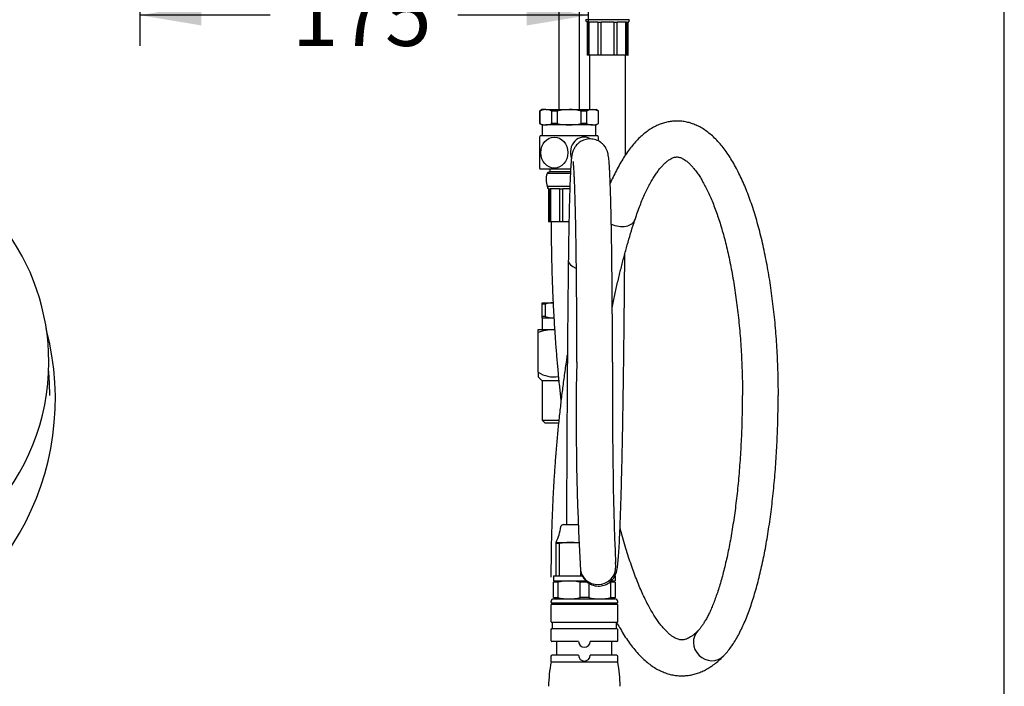
# Model space of a CAD drawing. Units: millimetres. Extents: x 7 to 293, y 5 to 413.
# Drawn here: x 197 to 293, y 178 to 243 of the extents above; entities that cross this region are included whole.
import ezdxf
from ezdxf.enums import TextEntityAlignment as Align

# ---------------------------------------------------------------- set-up
doc = ezdxf.new("R2010")
doc.units = ezdxf.units.MM
for name, color, linetype in [('Default', 7, 'Continuous'), ('DV1_Default', 7, 'Continuous'), ('DV2_Default', 7, 'Continuous'), ('DV2_レイヤ2', 7, 'Continuous'), ('MDS_Layer_94', 7, 'Continuous')]:
    doc.layers.add(name, color=color, linetype=linetype)
doc.styles.add('SEACAD_Arial', font='arial.ttf')
doc.dimstyles.new('JIS', dxfattribs={"dimtxt": 6, "dimasz": 6, "dimexe": 3, "dimexo": 0, "dimgap": 3, "dimtad": 0, "dimtih": 1, "dimtoh": 1, "dimdec": 0, "dimlfac": 4, "dimdsep": 46, "dimtxsty": 'SEACAD_Arial', "dimblk1": '_SE_FILLED', "dimblk2": '_SE_FILLED', "dimsah": 1, "dimcen": 3, "dimadec": 0, "dimazin": 0, "dimtfac": 1, "dimtdec": 0, "dimtmove": 0, "dimatfit": 3, "dimfxl": 1, "dimtolj": 1, "dimarcsym": 0})

# ---------------------------------------------------------------- blocks, each defined once
blk = doc.blocks.new('SE')
at = {"layer": 'DV1_Default', "color": 7, "linetype": 'Continuous'}
for centre, radius, start, end in [((177.684, 209.763), 21.745, 359.98615, 150.45612), ((173.44, 206.23), 26.621, 286.05348, 14.72423), ((177.679, 209.756), 21.749, 274.36117, 0.00358)]:
    blk.add_arc(centre, radius, start, end, dxfattribs=at)
blk.add_open_spline([(199.52, 206.503), (199.519, 206.754), (199.514, 207.359), (199.474, 208.197), (199.428, 208.786), (199.414, 208.954)], degree=3, knots=[0, 0, 0, 0, 0.01086671, 0.03093256, 0.03898498, 0.03898498, 0.03898498, 0.03898498], dxfattribs=at)
blk = doc.blocks.new('SE1')
at = {"layer": 'DV2_Default', "color": 7, "linetype": 'Continuous'}
for p, q in [((249.151, 268.546), (249.151, 234.371)), ((251.151, 234.371), (251.151, 268.546)), ((256.02, 243.131), (251.783, 243.131)), ((251.932, 242.921), (251.835, 242.921)), ((251.901, 242.921), (251.901, 239.671)), ((252.067, 242.921), (252.951, 242.921)), ((252.116, 239.671), (252.116, 242.921)), ((253.276, 242.846), (253.276, 242.921)), ((253.276, 242.921), (254.526, 242.921)), ((254.526, 242.921), (254.526, 242.846)), ((254.852, 242.921), (255.736, 242.921)), ((255.687, 239.671), (255.687, 242.921)), ((255.871, 242.921), (255.968, 242.921)), ((255.901, 239.671), (255.901, 242.921)), ((251.936, 242.846), (251.936, 239.671)), ((252.07, 242.846), (251.936, 242.846)), ((252.07, 239.671), (252.07, 242.846)), ((252.953, 242.846), (252.953, 239.671)), ((253.276, 242.846), (252.953, 242.846)), ((253.276, 239.671), (253.276, 242.846)), ((254.526, 242.846), (254.526, 239.671)), ((254.849, 242.846), (254.526, 242.846)), ((254.849, 239.671), (254.849, 242.846)), ((255.867, 242.846), (255.733, 242.846)), ((255.733, 242.846), (255.733, 239.671)), ((255.867, 239.671), (255.867, 242.846)), ((251.936, 239.671), (251.901, 239.671)), ((252.07, 239.671), (251.936, 239.671)), ((252.116, 239.671), (252.07, 239.671)), ((252.953, 239.671), (252.116, 239.671)), ((253.276, 239.671), (252.953, 239.671)), ((254.526, 239.671), (253.276, 239.671)), ((254.849, 239.671), (254.526, 239.671)), ((255.687, 239.671), (254.849, 239.671)), ((255.733, 239.671), (255.687, 239.671)), ((255.867, 239.671), (255.733, 239.671)), ((255.867, 239.671), (255.901, 239.671)), ((247.526, 234.371), (247.276, 234.226)), ((247.276, 234.226), (247.276, 233.015)), ((247.292, 234.226), (247.276, 234.226)), ((247.292, 234.226), (247.292, 233.015)), ((247.878, 234.371), (247.526, 234.371)), ((247.878, 234.371), (250.151, 234.371)), ((248.464, 233.015), (248.464, 234.226)), ((248.979, 234.226), (248.464, 234.226)), ((248.979, 234.226), (248.979, 233.015)), ((250.151, 234.371), (252.425, 234.371)), ((251.324, 233.015), (251.324, 234.226)), ((251.838, 234.226), (251.324, 234.226)), ((251.838, 234.226), (251.838, 233.015)), ((252.425, 234.371), (252.776, 234.371)), ((253.026, 234.226), (252.776, 234.371)), ((253.011, 233.015), (253.011, 234.226)), ((253.011, 234.226), (253.026, 234.226)), ((253.026, 233.015), (253.026, 234.226)), ((247.292, 233.015), (247.276, 233.015)), ((247.276, 233.015), (247.526, 232.871)), ((247.526, 232.871), (247.878, 232.871)), ((247.531, 232.871), (247.531, 231.796)), ((250.151, 232.871), (247.878, 232.871)), ((248.979, 233.015), (248.464, 233.015)), ((252.425, 232.871), (250.151, 232.871)), ((251.838, 233.015), (251.324, 233.015)), ((252.425, 232.871), (252.776, 232.871)), ((252.771, 231.796), (252.771, 232.871)), ((252.776, 232.871), (253.026, 233.015)), ((253.011, 233.015), (253.026, 233.015)), ((247.276, 231.686), (247.276, 228.655)), ((252.966, 231.796), (247.337, 231.796)), ((253.026, 231.307), (253.026, 231.686)), ((250.3, 228.546), (247.337, 228.546)), ((248.276, 228.546), (248.276, 228.296)), ((250.278, 228.129), (248.001, 228.129)), ((250.286, 228.296), (248.237, 228.296)), ((250.227, 226.881), (248.033, 226.881)), ((248.182, 226.671), (248.085, 226.671)), ((248.151, 226.671), (248.151, 223.421)), ((248.32, 226.596), (248.186, 226.596)), ((248.186, 226.596), (248.186, 223.421)), ((248.317, 226.671), (249.201, 226.671)), ((248.32, 223.421), (248.32, 226.596)), ((248.366, 223.421), (248.366, 226.671)), ((249.526, 226.596), (249.203, 226.596)), ((249.203, 226.596), (249.203, 223.421)), ((249.526, 226.596), (249.526, 226.671)), ((249.526, 226.671), (250.219, 226.671)), ((249.526, 223.421), (249.526, 226.596)), ((248.186, 223.421), (248.151, 223.421)), ((248.32, 223.421), (248.186, 223.421)), ((248.366, 223.421), (248.32, 223.421)), ((249.203, 223.421), (248.366, 223.421)), ((249.526, 223.421), (249.203, 223.421)), ((250.136, 223.421), (249.526, 223.421)), ((247.526, 215.546), (248.582, 215.546)), ((247.526, 215.401), (247.526, 215.546)), ((247.526, 214.19), (247.526, 215.401)), ((247.823, 215.401), (247.526, 215.401)), ((247.823, 215.401), (247.823, 214.19)), ((247.823, 214.19), (247.526, 214.19)), ((247.526, 214.046), (247.526, 214.19)), ((248.657, 214.046), (247.526, 214.046)), ((247.531, 214.046), (247.531, 212.921)), ((247.151, 212.921), (248.651, 212.921)), ((247.151, 212.653), (247.151, 212.921)), ((247.151, 208.765), (247.151, 212.653)), ((248.651, 212.921), (248.734, 212.921)), ((247.151, 208.765), (247.151, 208.301)), ((247.151, 208.301), (247.531, 207.921)), ((249.142, 207.921), (247.531, 207.921)), ((247.531, 207.921), (247.531, 204.086)), ((270.53, 206.503), (270.554, 206.503)), ((247.531, 204.086), (249.146, 204.086)), ((247.531, 204.086), (247.821, 203.796)), ((249.12, 203.796), (247.821, 203.796))]:
    blk.add_line(p, q, dxfattribs=at)
for centre, radius, start, end in [((251.089, 242.846), 0.75, 5.72577, 22.32936), ((251.221, 242.846), 0.715, 0.00077, 6.00644), ((251.061, 242.846), 1.009, 359.99835, 4.25134), ((251.944, 242.846), 1.009, 359.99836, 4.25133), ((255.858, 242.846), 1.009, 175.74866, 180.00165), ((256.742, 242.846), 1.009, 175.74867, 180.00164), ((256.582, 242.846), 0.715, 173.99356, 179.99923), ((256.714, 242.846), 0.75, 157.67064, 174.27423), ((247.903, 233.007), 1.364, 91.04646, 116.61399), ((247.853, 233.007), 1.364, 63.38428, 88.95527), ((250.175, 229.345), 5.025, 90.26677, 103.76788), ((250.123, 229.305), 5.066, 76.28664, 89.67871), ((252.45, 233.007), 1.364, 91.04646, 116.61399), ((252.4, 233.007), 1.364, 63.38428, 88.95527), ((247.903, 234.235), 1.364, 243.38428, 268.95527), ((247.853, 234.235), 1.364, 271.04646, 296.61399), ((250.175, 237.896), 5.025, 256.23212, 269.73323), ((250.123, 237.937), 5.066, 270.32129, 283.71336), ((252.45, 234.235), 1.364, 243.38428, 268.95527), ((252.4, 234.235), 1.364, 271.04646, 296.61399), ((250.151, 230.171), 3.25, 150, 152.20423), ((250.151, 230.171), 3.25, 27.79577, 30), ((250.151, 230.171), 3.25, 207.79577, 210), ((249.651, 227.546), 1.75, 160.52878, 202.32936), ((248.237, 228.046), 0.25, 90, 160.52878), ((247.339, 226.596), 0.75, 5.72577, 22.32936), ((247.471, 226.596), 0.715, 0.00077, 6.00644), ((247.311, 226.596), 1.009, 359.99835, 4.25134), ((248.194, 226.596), 1.009, 359.99836, 4.25133), ((2838.772, 189.561), 2588.871, 179.334223, 179.903501), ((248.866, 211.713), 3.833, 94.11476, 105.77954), ((248.866, 217.878), 3.832, 254.21978, 267.06004), ((248.704, 208.293), 4.628, 90.65275, 109.60341), ((248.586, 208.225), 4.696, 88.13164, 89.20827), ((518.645, 204.417), 267.808, 178.85733, 183.20918), ((673.163, 206.132), 418.789, 179.50405, 182.18701), ((248.651, 210.993), 2.686, 236.05197, 279.83565)]:
    blk.add_arc(centre, radius, start, end, dxfattribs=at)
blk.add_ellipse((248.714, 230.171), major_axis=(0, -1.516), ratio=0.866025, dxfattribs=at)
for centre, major_axis, ratio, start_param, end_param in [((251.589, 230.171), (0, -1.516), 0.866025, 2.661479, 5.097436), ((254.919, 224.211), (1.663, -0.543), 0.669707, 4.529077, 6.282959), ((251.826, 219.622), (1.75, -0.021), 0.493103, 3.141599, 3.166269), ((251.826, 219.622), (1.75, -0.021), 0.493103, 3.166269, 4.10467), ((252.962, 189.815), (-1.706, -0.391), 0.996959, 0, 3.141565), ((263.965, 182.335), (1.251, -1.224), 0.93378, 3.1418, 6.283185), ((263.965, 182.335), (1.251, -1.224), 0.93378, 0, 0.000356)]:
    blk.add_ellipse(centre, major_axis=major_axis, ratio=ratio, start_param=start_param, end_param=end_param, dxfattribs=at)
for points, knots in [([(252.151, 239.671), (252.151, 238.681), (252.151, 237.047), (252.148, 235.247), (252.146, 234.371)], [0, 0, 0, 0, 0.0321064, 0.06312715, 0.06312715, 0.06312715, 0.06312715]), ([(255.635, 229.931), (255.636, 230.217), (255.64, 231.564), (255.646, 233.96), (255.651, 237.013), (255.651, 238.773), (255.651, 239.671)], [0.8839721, 0.8839721, 0.8839721, 0.8839721, 0.8942846, 0.9326604, 0.9710357, 1, 1, 1, 1]), ([(270.554, 206.503), (270.554, 206.716), (270.552, 207.24), (270.538, 208.191), (270.507, 209.282), (270.46, 210.378), (270.398, 211.464), (270.321, 212.543), (270.229, 213.611), (270.121, 214.668), (269.999, 215.71), (269.862, 216.737), (269.71, 217.747), (269.544, 218.738), (269.363, 219.709), (269.169, 220.657), (268.96, 221.583), (268.738, 222.483), (268.501, 223.358), (268.252, 224.205), (267.988, 225.023), (267.712, 225.812), (267.421, 226.57), (267.116, 227.296), (266.798, 227.989), (266.464, 228.649), (266.115, 229.273), (265.751, 229.861), (265.369, 230.411), (264.971, 230.92), (264.557, 231.385), (264.127, 231.803), (263.685, 232.17), (263.233, 232.483), (262.775, 232.743), (262.313, 232.948), (261.85, 233.101), (261.387, 233.202), (260.927, 233.253), (260.47, 233.257), (260.018, 233.213), (259.572, 233.124), (259.133, 232.99), (258.7, 232.812), (258.273, 232.589), (257.852, 232.32), (257.436, 232.003), (257.025, 231.637), (256.621, 231.221), (256.226, 230.756), (255.84, 230.244), (255.467, 229.687), (255.108, 229.089), (254.762, 228.452), (254.447, 227.81), (254.25, 227.372), (254.161, 227.166)], [0, 0, 0, 0, 0.0094376, 0.0273515, 0.0452678, 0.063187, 0.0811109, 0.0990414, 0.1169804, 0.1349298, 0.1528918, 0.1708689, 0.1888637, 0.206879, 0.2249182, 0.2429847, 0.2610829, 0.2792172, 0.2973929, 0.315616, 0.3338931, 0.3522315, 0.3706393, 0.3891247, 0.4076957, 0.4263588, 0.4451165, 0.4639637, 0.4828812, 0.501818, 0.5206714, 0.539311, 0.5575799, 0.5753307, 0.5924685, 0.6089755, 0.6249054, 0.6403603, 0.6554672, 0.6703622, 0.685183, 0.700024, 0.7150162, 0.7302873, 0.7459546, 0.7621163, 0.7788387, 0.79614, 0.8139799, 0.8322613, 0.8508525, 0.8696192, 0.8884505, 0.9072527, 0.9259892, 0.9420135, 0.9420135, 0.9420135, 0.9420135]), ([(254.379, 209.757), (254.379, 209.944), (254.379, 210.403), (254.378, 211.237), (254.376, 212.193), (254.373, 213.152), (254.369, 214.1), (254.364, 215.039), (254.358, 215.966), (254.351, 216.879), (254.343, 217.775), (254.334, 218.652), (254.324, 219.51), (254.314, 220.344), (254.303, 221.155), (254.29, 221.939), (254.277, 222.695), (254.263, 223.422), (254.249, 224.117), (254.234, 224.78), (254.218, 225.408), (254.201, 226.001), (254.184, 226.558), (254.166, 227.077), (254.147, 227.557), (254.128, 227.998), (254.108, 228.4), (254.087, 228.763), (254.065, 229.089), (254.042, 229.382), (254.014, 229.654), (253.986, 229.862), (253.951, 230.039), (253.921, 230.162), (253.886, 230.277), (253.839, 230.403), (253.776, 230.541), (253.689, 230.694), (253.571, 230.858), (253.419, 231.024), (253.232, 231.18), (253.013, 231.315), (252.769, 231.42), (252.508, 231.487), (252.233, 231.515), (251.954, 231.498), (251.685, 231.438), (251.441, 231.343), (251.225, 231.22), (251.039, 231.078), (250.885, 230.925), (250.762, 230.771), (250.668, 230.623), (250.597, 230.487), (250.544, 230.363), (250.504, 230.249), (250.472, 230.14), (250.445, 230.028), (250.421, 229.902), (250.393, 229.723), (250.368, 229.497), (250.343, 229.21), (250.32, 228.897), (250.299, 228.544), (250.278, 228.146), (250.258, 227.711), (250.239, 227.239), (250.221, 226.73), (250.203, 226.183), (250.186, 225.6), (250.17, 224.981), (250.155, 224.328), (250.14, 223.641), (250.126, 222.923), (250.112, 222.176), (250.1, 221.398), (250.088, 220.616), (250.08, 220.006), (250.077, 219.704), (250.076, 219.643)], [0, 0, 0, 0, 0.009144, 0.026524, 0.043904, 0.061285, 0.078667, 0.096049, 0.113433, 0.130818, 0.148205, 0.165594, 0.182986, 0.200381, 0.217781, 0.235185, 0.252594, 0.270012, 0.287438, 0.304875, 0.322326, 0.339796, 0.35729, 0.374815, 0.392385, 0.410017, 0.42774, 0.445605, 0.463704, 0.482227, 0.501643, 0.523609, 0.533491, 0.539915, 0.545396, 0.550138, 0.554493, 0.558764, 0.563085, 0.567619, 0.572358, 0.577233, 0.582184, 0.587177, 0.592191, 0.597517, 0.602597, 0.607458, 0.612128, 0.616615, 0.620917, 0.625032, 0.629005, 0.632971, 0.637109, 0.641664, 0.646985, 0.653557, 0.662173, 0.6745, 0.696254, 0.71488, 0.732611, 0.751363, 0.769563, 0.787476, 0.805224, 0.822868, 0.840445, 0.857974, 0.87547, 0.89294, 0.910391, 0.927828, 0.945253, 0.96267, 0.980079, 0.996563, 1, 1, 1, 1]), ([(256.583, 223.667), (256.628, 223.805), (256.739, 224.14), (256.946, 224.72), (257.191, 225.348), (257.442, 225.941), (257.697, 226.492), (257.954, 227), (258.213, 227.464), (258.47, 227.883), (258.725, 228.257), (258.975, 228.586), (259.217, 228.87), (259.451, 229.109), (259.672, 229.306), (259.879, 229.462), (260.069, 229.58), (260.243, 229.664), (260.402, 229.72), (260.553, 229.75), (260.7, 229.757), (260.851, 229.738), (261.012, 229.693), (261.179, 229.622), (261.364, 229.519), (261.567, 229.378), (261.79, 229.193), (262.021, 228.967), (262.261, 228.7), (262.508, 228.389), (262.759, 228.035), (263.013, 227.637), (263.269, 227.195), (263.525, 226.71), (263.779, 226.182), (264.029, 225.613), (264.276, 225.002), (264.517, 224.353), (264.751, 223.665), (264.977, 222.941), (265.195, 222.182), (265.404, 221.39), (265.603, 220.566), (265.791, 219.713), (265.967, 218.832), (266.132, 217.926), (266.285, 216.996), (266.424, 216.044), (266.551, 215.072), (266.664, 214.082), (266.763, 213.077), (266.848, 212.058), (266.919, 211.027), (266.975, 209.988), (267.017, 208.939), (267.044, 207.895), (267.053, 207.058), (267.054, 206.624), (267.054, 206.503)], [0, 0, 0, 0, 0.009701, 0.027819, 0.04587, 0.063838, 0.081713, 0.099489, 0.117155, 0.134708, 0.152146, 0.169473, 0.186707, 0.203882, 0.221049, 0.238282, 0.255725, 0.273621, 0.292382, 0.312768, 0.336315, 0.360153, 0.380002, 0.398173, 0.415385, 0.433625, 0.451255, 0.468589, 0.485818, 0.503038, 0.520301, 0.537648, 0.555099, 0.572662, 0.590336, 0.608117, 0.625998, 0.643971, 0.662027, 0.680157, 0.698355, 0.716611, 0.734919, 0.753274, 0.771669, 0.7901, 0.808561, 0.82705, 0.845562, 0.864094, 0.882644, 0.901208, 0.919784, 0.938371, 0.956965, 0.975565, 0.994168, 1, 1, 1, 1]), ([(250.528, 229.307), (250.528, 229.307), (250.53, 229.295), (250.537, 229.242), (250.548, 229.144), (250.561, 228.997), (250.577, 228.797), (250.594, 228.544), (250.611, 228.241), (250.629, 227.889), (250.647, 227.49), (250.664, 227.047), (250.682, 226.561), (250.698, 226.034), (250.715, 225.467), (250.73, 224.862), (250.746, 224.221), (250.76, 223.546), (250.774, 222.838), (250.787, 222.098), (250.8, 221.33), (250.811, 220.534), (250.822, 219.712), (250.832, 218.867), (250.841, 218.001), (250.849, 217.115), (250.856, 216.212), (250.862, 215.293), (250.867, 214.362), (250.872, 213.42), (250.875, 212.467), (250.877, 211.515), (250.878, 210.592), (250.879, 210.048), (250.879, 209.757)], [0.4750413, 0.4750413, 0.4750413, 0.4750413, 0.483676, 0.4943663, 0.5068037, 0.5207613, 0.5358802, 0.5518011, 0.5682451, 0.5850241, 0.6020193, 0.6191571, 0.6363915, 0.6536932, 0.6710429, 0.6884278, 0.705839, 0.7232702, 0.7407168, 0.7581757, 0.7756441, 0.7931204, 0.8106029, 0.8280906, 0.8455824, 0.8630777, 0.8805758, 0.8980763, 0.9155786, 0.9330825, 0.9505876, 0.9680935, 0.9856001, 1, 1, 1, 1]), ([(254.362, 215.149), (254.367, 215.172), (254.459, 215.616), (254.641, 216.472), (254.92, 217.694), (255.21, 218.888), (255.511, 220.051), (255.824, 221.187), (256.143, 222.279), (256.406, 223.124), (256.545, 223.55), (256.583, 223.667)], [0.716322, 0.716322, 0.716322, 0.716322, 0.7184626, 0.7571022, 0.795715, 0.8342983, 0.8728493, 0.9113649, 0.9498417, 0.9882762, 1, 1, 1, 1]), ([(248.401, 223.421), (248.402, 223.146), (248.403, 222.471), (248.414, 221.245), (248.438, 219.836), (248.475, 218.419), (248.524, 217.01), (248.585, 215.608), (248.658, 214.214), (248.743, 212.829), (248.839, 211.455), (248.948, 210.094), (249.068, 208.747), (249.199, 207.415), (249.3, 206.492), (249.355, 206.012), (249.36, 205.966)], [0, 0, 0, 0, 0.0093994, 0.0272542, 0.0451101, 0.0629668, 0.080825, 0.0986852, 0.1165479, 0.1344138, 0.1522834, 0.1701575, 0.1880367, 0.2059218, 0.2238136, 0.2256917, 0.2256917, 0.2256917, 0.2256917]), ([(251.257, 189.424), (251.278, 189.333), (251.31, 189.206), (251.433, 188.895), (251.645, 188.561), (252.001, 188.218), (252.513, 187.962), (253.12, 187.887), (253.705, 188.023), (254.167, 188.306), (254.475, 188.646), (254.653, 188.959), (254.759, 189.245), (254.838, 189.575), (254.898, 189.992), (254.962, 190.675), (255.022, 191.563), (255.079, 192.632), (255.132, 193.882), (255.184, 195.317), (255.234, 196.934), (255.281, 198.727), (255.327, 200.689), (255.37, 202.814), (255.41, 205.092), (255.448, 207.515), (255.483, 210.072), (255.515, 212.752), (255.544, 215.545), (255.566, 218.077), (255.579, 219.682), (255.583, 220.303)], [0, 0, 0, 0, 0.0169662, 0.0273447, 0.0352498, 0.0426484, 0.0502588, 0.0585316, 0.0663556, 0.0738185, 0.0811168, 0.0890952, 0.0997052, 0.1174157, 0.1568187, 0.1991628, 0.2395861, 0.2788601, 0.31772, 0.356389, 0.3949547, 0.4334588, 0.4719244, 0.5103648, 0.5487877, 0.5871979, 0.625599, 0.6639934, 0.7023826, 0.7407678, 0.764712, 0.764712, 0.764712, 0.764712]), ([(249.982, 210.548), (249.958, 210.394), (249.863, 209.773), (249.704, 208.674), (249.513, 207.241), (249.337, 205.791), (249.175, 204.327), (249.028, 202.848), (248.895, 201.358), (248.778, 199.856), (248.675, 198.344), (248.588, 196.824), (248.516, 195.297), (248.459, 193.765), (248.417, 192.224), (248.391, 190.723), (248.383, 189.546), (248.382, 188.953), (248.382, 188.796)], [0.4361922, 0.4361922, 0.4361922, 0.4361922, 0.4489543, 0.4877565, 0.526543, 0.5653151, 0.6040746, 0.6428227, 0.6815608, 0.7202902, 0.7590119, 0.7977272, 0.8364371, 0.8751425, 0.9138446, 0.9525441, 0.9892057, 1, 1, 1, 1]), ([(267.03, 206.503), (267.03, 206.299), (267.029, 205.795), (267.018, 204.881), (266.995, 203.832), (266.959, 202.78), (266.911, 201.737), (266.853, 200.704), (266.782, 199.682), (266.7, 198.674), (266.608, 197.682), (266.504, 196.707), (266.39, 195.753), (266.266, 194.821), (266.132, 193.912), (265.988, 193.029), (265.835, 192.174), (265.674, 191.348), (265.504, 190.554), (265.327, 189.794), (265.142, 189.068), (264.952, 188.379), (264.756, 187.729), (264.556, 187.119), (264.353, 186.55), (264.147, 186.025), (263.941, 185.544), (263.735, 185.109), (263.532, 184.721), (263.335, 184.38), (263.144, 184.087), (262.966, 183.844), (262.819, 183.669), (262.746, 183.591), (262.714, 183.559)], [0, 0, 0, 0, 0.017428, 0.050567, 0.083705, 0.116838, 0.149961, 0.183073, 0.216169, 0.249246, 0.2823, 0.315327, 0.348322, 0.381281, 0.414196, 0.447061, 0.479868, 0.512608, 0.545271, 0.577845, 0.610315, 0.642666, 0.674878, 0.70693, 0.738796, 0.77045, 0.801858, 0.832987, 0.863801, 0.894267, 0.924357, 0.954057, 0.983376, 1, 1, 1, 1]), ([(265.216, 181.112), (265.288, 181.187), (265.463, 181.371), (265.766, 181.737), (266.097, 182.201), (266.42, 182.715), (266.729, 183.273), (267.025, 183.869), (267.305, 184.501), (267.573, 185.167), (267.827, 185.865), (268.069, 186.595), (268.3, 187.355), (268.519, 188.146), (268.727, 188.965), (268.925, 189.812), (269.111, 190.687), (269.286, 191.587), (269.45, 192.511), (269.603, 193.459), (269.745, 194.428), (269.876, 195.418), (269.995, 196.426), (270.102, 197.451), (270.198, 198.491), (270.282, 199.545), (270.354, 200.611), (270.413, 201.687), (270.461, 202.77), (270.497, 203.862), (270.52, 204.949), (270.529, 205.854), (270.53, 206.338), (270.53, 206.503)], [0, 0, 0, 0, 0.017817, 0.051251, 0.085506, 0.120508, 0.155739, 0.190809, 0.225605, 0.260101, 0.294315, 0.328279, 0.362025, 0.395588, 0.428994, 0.462268, 0.495431, 0.528497, 0.561483, 0.5944, 0.627259, 0.660067, 0.692831, 0.72556, 0.758257, 0.790929, 0.823578, 0.856209, 0.888827, 0.921433, 0.95403, 0.986623, 1, 1, 1, 1]), ([(262.714, 183.559), (262.662, 183.507), (262.54, 183.384), (262.328, 183.197), (262.101, 183.025), (261.888, 182.891), (261.691, 182.791), (261.508, 182.723), (261.335, 182.682), (261.157, 182.666), (260.979, 182.679), (260.791, 182.724), (260.607, 182.793), (260.407, 182.895), (260.188, 183.034), (259.95, 183.218), (259.701, 183.441), (259.444, 183.706), (259.178, 184.014), (258.906, 184.366), (258.628, 184.763), (258.346, 185.206), (258.062, 185.693), (257.775, 186.225), (257.489, 186.802), (257.203, 187.424), (256.919, 188.088), (256.638, 188.795), (256.36, 189.544), (256.086, 190.334), (255.817, 191.163), (255.554, 192.031), (255.321, 192.85), (255.178, 193.384), (255.119, 193.609)], [0, 0, 0, 0, 0.0094411, 0.0263703, 0.0433506, 0.0605126, 0.0780566, 0.0963163, 0.1158756, 0.1378227, 0.1640024, 0.1841364, 0.2024217, 0.2196344, 0.2378864, 0.2554213, 0.2725826, 0.2895794, 0.3065311, 0.3234933, 0.3405082, 0.357602, 0.3747873, 0.392068, 0.409443, 0.4269077, 0.4444561, 0.4620813, 0.4797763, 0.4975342, 0.5153485, 0.5332132, 0.5511228, 0.5639062, 0.5639062, 0.5639062, 0.5639062]), ([(254.838, 184.299), (254.941, 184.108), (255.17, 183.698), (255.533, 183.098), (255.931, 182.504), (256.343, 181.95), (256.769, 181.441), (257.209, 180.978), (257.661, 180.564), (258.123, 180.203), (258.592, 179.897), (259.065, 179.645), (259.539, 179.448), (260.014, 179.304), (260.487, 179.211), (260.957, 179.167), (261.423, 179.171), (261.884, 179.222), (262.34, 179.318), (262.789, 179.459), (263.234, 179.645), (263.673, 179.876), (264.109, 180.155), (264.539, 180.48), (264.916, 180.812), (265.124, 181.019), (265.216, 181.112)], [0.6073817, 0.6073817, 0.6073817, 0.6073817, 0.6229671, 0.6417048, 0.6605168, 0.6793778, 0.6982183, 0.7169344, 0.7353893, 0.7534269, 0.77091, 0.7877607, 0.8039785, 0.8196302, 0.8348262, 0.8496984, 0.8643855, 0.8790231, 0.893707, 0.9085714, 0.9237438, 0.9393396, 0.9554531, 0.9721447, 0.9894249, 1, 1, 1, 1])]:
    blk.add_open_spline(points, degree=3, knots=knots, dxfattribs=at)
at = {"layer": 'DV2_レイヤ2', "color": 7, "linetype": 'Continuous'}
for p, q in [((249.606, 193.921), (251.042, 193.921)), ((250.143, 193.921), (251.042, 193.921)), ((248.893, 188.921), (248.893, 192.171)), ((248.893, 192.171), (251.117, 192.171)), ((249.229, 192.059), (248.893, 192.059)), ((249.229, 188.921), (249.229, 192.059)), ((251.306, 188.921), (251.306, 189.239)), ((248.643, 188.921), (248.643, 188.421)), ((248.643, 188.921), (251.432, 188.921)), ((248.643, 188.421), (251.796, 188.421)), ((248.643, 188.287), (249.06, 188.421)), ((249.06, 188.287), (248.643, 188.287)), ((248.643, 186.805), (248.643, 188.287)), ((249.06, 188.287), (249.06, 186.805)), ((251.951, 188.287), (251.225, 188.287)), ((251.225, 186.805), (251.225, 188.287)), ((252.06, 188.21), (252.06, 186.805)), ((254.643, 188.287), (254.225, 188.287)), ((254.225, 186.805), (254.225, 188.287)), ((254.643, 188.287), (254.252, 188.413)), ((254.261, 188.421), (254.643, 188.421)), ((254.626, 188.921), (254.643, 188.921)), ((254.643, 188.921), (254.643, 188.421)), ((254.643, 188.287), (254.643, 186.805)), ((248.393, 186.321), (248.393, 186.421)), ((248.443, 186.271), (254.843, 186.271)), ((248.518, 186.146), (248.518, 186.271)), ((248.643, 186.805), (249.06, 186.805)), ((248.643, 186.805), (249.06, 186.671)), ((248.643, 186.671), (254.643, 186.671)), ((252.06, 186.805), (251.225, 186.805)), ((254.643, 186.805), (254.225, 186.671)), ((254.225, 186.805), (254.643, 186.805)), ((254.768, 186.146), (254.768, 186.271)), ((254.893, 186.321), (254.893, 186.421)), ((248.393, 184.446), (248.393, 186.096)), ((248.443, 186.146), (254.843, 186.146)), ((254.893, 184.446), (254.893, 186.096)), ((248.443, 184.396), (254.843, 184.396)), ((248.518, 183.771), (248.518, 184.396)), ((254.768, 183.771), (254.768, 184.396)), ((248.393, 183.696), (248.468, 183.771)), ((248.393, 182.596), (248.393, 183.696)), ((248.468, 183.771), (254.818, 183.771)), ((254.818, 183.771), (254.893, 183.696)), ((254.893, 182.596), (254.893, 183.696)), ((251.08, 182.521), (248.468, 182.521)), ((248.968, 181.171), (248.968, 182.521)), ((254.818, 182.521), (252.205, 182.521)), ((254.318, 181.171), (254.318, 182.521)), ((248.393, 181.096), (248.468, 181.171)), ((248.393, 180.521), (248.393, 181.096)), ((248.393, 180.521), (254.893, 180.521)), ((251.08, 181.171), (248.468, 181.171)), ((254.818, 181.171), (252.205, 181.171)), ((254.818, 181.171), (254.893, 181.096)), ((254.893, 180.521), (254.893, 181.096))]:
    blk.add_line(p, q, dxfattribs=at)
for centre, radius, start, end in [((249.606, 193.671), 0.25, 90, 170.05111), ((242.74, 194.876), 6.721, 336.27271, 350.05111), ((250.268, 187.296), 4.875, 79.92671, 102.29765), ((250.143, 183.981), 4.44, 75.88985, 104.11015), ((253.143, 183.981), 4.44, 75.88985, 77.0927), ((248.643, 186.421), 0.25, 90, 180), ((248.443, 186.321), 0.05, 180, 270), ((250.143, 191.112), 4.44, 255.88985, 284.11015), ((253.143, 191.112), 4.44, 255.88985, 284.11015), ((254.643, 186.421), 0.25, 0, 90), ((254.843, 186.321), 0.05, 270, 0), ((248.443, 186.096), 0.05, 90, 180), ((254.843, 186.096), 0.05, 0, 90), ((248.443, 184.446), 0.05, 180, 270), ((254.843, 184.446), 0.05, 270, 360), ((248.468, 182.596), 0.075, 180, 270), ((251.643, 182.521), 0.563, 180, 0), ((254.818, 182.596), 0.075, 270, 0), ((263.565, 177.742), 15.425, 169.61788, 178.48421), ((251.643, 181.171), 0.563, 180, 0), ((239.72, 177.742), 15.425, 1.51579, 10.38212)]:
    blk.add_arc(centre, radius, start, end, dxfattribs=at)
blk = doc.blocks.new('DMBLK4')
at = {"layer": 'Default', "linetype": 'Continuous'}
for points in [[(214.292, 242.569), (214.292, 244.569), (208.292, 243.569)], [(246.026, 242.569), (252.026, 243.569), (246.026, 244.569)]]:
    blk.add_hatch(color=7, dxfattribs=at).paths.add_polyline_path(points)
at = {"layer": 'Default', "color": 7, "linetype": 'Continuous'}
for p, q in [((208.292, 332.914), (208.292, 240.569)), ((252.026, 284.046), (252.026, 240.569)), ((221.016, 243.569), (208.292, 243.569)), ((252.026, 243.569), (239.303, 243.569))]:
    blk.add_line(p, q, dxfattribs=at)
at = {"layer": 'Default', "color": 7, "linetype": 'Continuous', "style": 'SEACAD_Arial'}
blk.add_text('175', height=6, dxfattribs=at).set_placement((223.116, 246.569), align=Align.TOP_LEFT)
blk = doc.blocks.new('_SE_FILLED')
at = {"color": 0}
blk.add_line((0, 0), (-1, 0), dxfattribs=at)
blk.add_solid([(0, 0), (-1, -0.1665), (-1, 0.1665), (0, 0)], dxfattribs=at)

msp = doc.modelspace()

# ---------------------------------------------------------------- linework, layer by layer
at = {"layer": 'MDS_Layer_94', "color": 7, "linetype": 'Continuous'}
msp.add_line((292.58, 5), (292.58, 413), dxfattribs=at)

# ---------------------------------------------------------------- block references
for name in ['SE', 'SE1']:
    msp.add_blockref(name, (0, 0))

# ---------------------------------------------------------------- dimensions: what is measured, and where the dimension line sits
at = {"layer": 'Default', "color": 7, "linetype": 'Continuous'}
dim = msp.add_linear_dim(base=(208.29202, 243.56857), p1=(252.02636, 284.04573), p2=(208.29202, 332.91386), text='\\A1;<>', dimstyle='JIS', override={"dimtih": 0, "dimtoh": 0}, dxfattribs=at)
dim.commit()
dim.dimension.update_dxf_attribs({"geometry": 'DMBLK4', "text_midpoint": (230.15919, 243.56857), "dimtype": 160})

doc.saveas('drawing.dxf')
